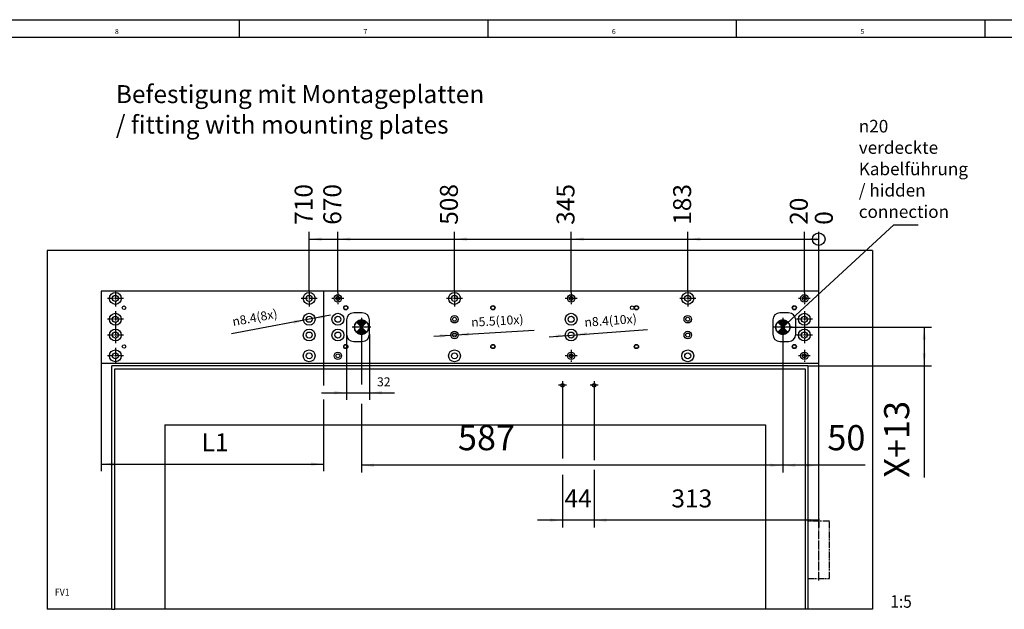
# Model space of a CAD drawing. Units: inches. Extents: x -341 to 491, y -278 to 306.
# Drawn here: x -56 to 219, y 141 to 306 of the extents above; entities that cross this region are included whole.
import ezdxf

# ---------------------------------------------------------------- set-up
doc = ezdxf.new("R2010")
doc.units = ezdxf.units.IN
doc.linetypes.add('CENTER_DASH_DASH', pattern=[14, 9, -1, 1, -1, 1, -1])
doc.linetypes.add('DOT_CENTER', pattern=[14, 12, -1, 0, -1])
doc.layers.add('1', color=7, linetype='Continuous')
doc.styles.add('CONVERTER_11', font='txt.shx', dxfattribs={"width": 0.9})
doc.styles.add('CONVERTER_12', font='txt.shx', dxfattribs={"width": 0.99})
doc.dimstyles.new('ME10_DIM_53', dxfattribs={"dimtxt": 25, "dimasz": 17.5, "dimexe": 10, "dimexo": 0, "dimgap": 10, "dimtad": 1, "dimdec": 0, "dimdsep": 46, "dimtxsty": 'CONVERTER_11', "dimsah": 1, "dimcen": 0.09, "dimclrd": 3, "dimclre": 3, "dimclrt": 4, "dimadec": 0, "dimazin": 0, "dimtfac": 1, "dimtdec": 4, "dimtix": 1, "dimtmove": 0, "dimatfit": 3, "dimfxl": 1, "dimtolj": 1, "dimtzin": 0, "dimarcsym": 0})
doc.dimstyles.new('ME10_DIM_54', dxfattribs={"dimtxt": 25, "dimasz": 17.5, "dimexe": 10, "dimexo": 0, "dimgap": 10, "dimtad": 1, "dimdsep": 46, "dimtxsty": 'CONVERTER_11', "dimsah": 1, "dimcen": 0.09, "dimclrd": 3, "dimclre": 3, "dimclrt": 4, "dimadec": 0, "dimazin": 0, "dimtfac": 1, "dimtdec": 4, "dimtix": 1, "dimtmove": 0, "dimatfit": 3, "dimfxl": 1, "dimtolj": 1, "dimtzin": 0, "dimarcsym": 0})
doc.dimstyles.new('ME10_DIM_55', dxfattribs={"dimtxt": 25, "dimasz": 17.5, "dimexe": 10, "dimexo": 0, "dimgap": 10, "dimtad": 1, "dimdsep": 46, "dimtxsty": 'CONVERTER_11', "dimsah": 1, "dimcen": 0.09, "dimclrd": 3, "dimclre": 3, "dimclrt": 4, "dimadec": 0, "dimazin": 0, "dimtfac": 1, "dimtdec": 4, "dimtix": 1, "dimtmove": 0, "dimatfit": 3, "dimfxl": 1, "dimtolj": 1, "dimtzin": 0, "dimarcsym": 0})
doc.dimstyles.new('ME10_DIM_56', dxfattribs={"dimtxt": 35, "dimasz": 17.5, "dimexe": 10, "dimexo": 0, "dimgap": 10, "dimtad": 1, "dimdsep": 46, "dimtxsty": 'CONVERTER_11', "dimsah": 1, "dimcen": 0.09, "dimclrd": 3, "dimclre": 3, "dimclrt": 4, "dimadec": 0, "dimazin": 0, "dimtfac": 1, "dimtdec": 4, "dimtix": 1, "dimtmove": 0, "dimatfit": 3, "dimfxl": 1, "dimtolj": 1, "dimtzin": 0, "dimarcsym": 0})
doc.dimstyles.new('ME10_DIM_57', dxfattribs={"dimtxt": 35, "dimasz": 17.5, "dimexe": 10, "dimexo": 0, "dimgap": 10, "dimtad": 1, "dimdsep": 46, "dimtxsty": 'CONVERTER_11', "dimsah": 1, "dimcen": 0.09, "dimclrd": 3, "dimclre": 3, "dimclrt": 4, "dimadec": 0, "dimazin": 0, "dimtfac": 1, "dimtdec": 4, "dimtix": 1, "dimtmove": 0, "dimatfit": 3, "dimfxl": 1, "dimtolj": 1, "dimtzin": 0, "dimarcsym": 0})
doc.dimstyles.new('ME10_DIM_58', dxfattribs={"dimtxt": 12.5, "dimasz": 17.5, "dimexe": 10, "dimexo": 0, "dimgap": 5, "dimtad": 1, "dimdsep": 46, "dimtxsty": 'CONVERTER_11', "dimsah": 1, "dimcen": 0.09, "dimclrd": 3, "dimclre": 3, "dimclrt": 4, "dimadec": 0, "dimazin": 0, "dimtfac": 1, "dimtdec": 4, "dimtix": 1, "dimtmove": 0, "dimatfit": 3, "dimfxl": 1, "dimtolj": 1, "dimtzin": 0, "dimarcsym": 0})
doc.dimstyles.new('ME10_DIM_59', dxfattribs={"dimtxt": 35, "dimasz": 17.5, "dimexe": 10, "dimexo": 0, "dimgap": 10, "dimtad": 1, "dimdsep": 46, "dimtxsty": 'CONVERTER_11', "dimsah": 1, "dimcen": 0.09, "dimclrd": 3, "dimclre": 3, "dimclrt": 4, "dimadec": 0, "dimazin": 0, "dimtfac": 1, "dimtdec": 4, "dimtix": 1, "dimtmove": 0, "dimatfit": 3, "dimfxl": 1, "dimtolj": 1, "dimtzin": 0, "dimarcsym": 0})
doc.dimstyles.new('ME10_DIM_60', dxfattribs={"dimtxt": 25, "dimasz": 17.5, "dimexe": 10, "dimexo": 0, "dimgap": 10, "dimtad": 1, "dimdsep": 46, "dimtxsty": 'CONVERTER_11', "dimblk2": 'ORIGIN', "dimsah": 1, "dimcen": 0.09, "dimclrd": 3, "dimclre": 3, "dimclrt": 4, "dimadec": 0, "dimazin": 0, "dimtfac": 1, "dimtdec": 4, "dimtix": 1, "dimtmove": 0, "dimatfit": 3, "dimfxl": 1, "dimtolj": 1, "dimtzin": 0, "dimarcsym": 0})
doc.dimstyles.new('ME10_DIM_61', dxfattribs={"dimtxt": 25, "dimasz": 17.5, "dimexe": 10, "dimexo": 0, "dimgap": 10, "dimtad": 1, "dimdsep": 46, "dimtxsty": 'CONVERTER_11', "dimblk2": 'ORIGIN', "dimsah": 1, "dimcen": 0.09, "dimclrd": 3, "dimclre": 3, "dimclrt": 4, "dimadec": 0, "dimazin": 0, "dimtfac": 1, "dimtdec": 4, "dimtix": 1, "dimtmove": 0, "dimatfit": 3, "dimfxl": 1, "dimtolj": 1, "dimtzin": 0, "dimarcsym": 0})
doc.dimstyles.new('ME10_DIM_62', dxfattribs={"dimtxt": 25, "dimasz": 17.5, "dimexe": 10, "dimexo": 0, "dimgap": 10, "dimtad": 1, "dimdsep": 46, "dimtxsty": 'CONVERTER_11', "dimblk2": 'ORIGIN', "dimsah": 1, "dimcen": 0.09, "dimclrd": 3, "dimclre": 3, "dimclrt": 4, "dimadec": 0, "dimazin": 0, "dimtfac": 1, "dimtdec": 4, "dimtix": 1, "dimtmove": 0, "dimatfit": 3, "dimfxl": 1, "dimtolj": 1, "dimtzin": 0, "dimarcsym": 0})
doc.dimstyles.new('ME10_DIM_63', dxfattribs={"dimtxt": 25, "dimasz": 17.5, "dimexe": 10, "dimexo": 0, "dimgap": 10, "dimtad": 1, "dimdec": 0, "dimdsep": 46, "dimtxsty": 'CONVERTER_11', "dimblk2": 'ORIGIN', "dimsah": 1, "dimcen": 0.09, "dimclrd": 3, "dimclre": 3, "dimclrt": 4, "dimadec": 0, "dimazin": 0, "dimtfac": 1, "dimtdec": 4, "dimtix": 1, "dimtmove": 0, "dimatfit": 3, "dimfxl": 1, "dimtolj": 1, "dimtzin": 0, "dimarcsym": 0})
doc.dimstyles.new('ME10_DIM_64', dxfattribs={"dimtxt": 25, "dimasz": 17.5, "dimexe": 10, "dimexo": 0, "dimgap": 10, "dimtad": 1, "dimdsep": 46, "dimtxsty": 'CONVERTER_11', "dimblk2": 'ORIGIN', "dimsah": 1, "dimcen": 0.09, "dimclrd": 3, "dimclre": 3, "dimclrt": 4, "dimadec": 0, "dimazin": 0, "dimtfac": 1, "dimtdec": 4, "dimtix": 1, "dimtmove": 0, "dimatfit": 3, "dimfxl": 1, "dimtolj": 1, "dimtzin": 0, "dimarcsym": 0})
doc.dimstyles.new('ME10_DIM_65', dxfattribs={"dimtxt": 25, "dimasz": 17.5, "dimexe": 10, "dimexo": 0, "dimgap": 10, "dimtad": 1, "dimdec": 0, "dimdsep": 46, "dimtxsty": 'CONVERTER_11', "dimblk2": 'ORIGIN', "dimsah": 1, "dimcen": 0.09, "dimclrd": 3, "dimclre": 3, "dimclrt": 4, "dimadec": 0, "dimazin": 0, "dimtfac": 1, "dimtdec": 4, "dimtix": 1, "dimtmove": 0, "dimatfit": 3, "dimfxl": 1, "dimtolj": 1, "dimtzin": 0, "dimarcsym": 0})
doc.dimstyles.new('ME10_DIM_66', dxfattribs={"dimtxt": 25, "dimasz": 17.5, "dimexe": 10, "dimexo": 0, "dimgap": 10, "dimtad": 1, "dimdsep": 46, "dimtxsty": 'CONVERTER_11', "dimblk2": 'ORIGIN', "dimsah": 1, "dimcen": 0.09, "dimclrd": 3, "dimclre": 3, "dimclrt": 4, "dimadec": 0, "dimazin": 0, "dimtfac": 1, "dimtdec": 4, "dimtix": 1, "dimtmove": 0, "dimatfit": 3, "dimfxl": 1, "dimtolj": 1, "dimtzin": 0, "dimarcsym": 0})
doc.dimstyles.get("Standard").update_dxf_attribs({"dimtxt": 0.18, "dimasz": 0.18, "dimexe": 0.18, "dimexo": 0.0625, "dimgap": 0.09, "dimtad": 0, "dimtih": 1, "dimtoh": 1, "dimdec": 4, "dimzin": 0, "dimdsep": 46, "dimtxsty": 'Standard', "dimcen": 0.09, "dimadec": 0, "dimazin": 0, "dimtfac": 1, "dimtdec": 4, "dimtofl": 0, "dimtmove": 0, "dimatfit": 3, "dimfxl": 1, "dimtolj": 1, "dimtzin": 0, "dimarcsym": 0})
pattern_1 = [(45, (0, 0), (-0.035355339, 0.035355339), [])]

# ---------------------------------------------------------------- blocks, each defined once
blk = doc.blocks.new('Fertigung-Text__320', base_point=(39.6, 219.93))
at = {"layer": '1', "linetype": 'Continuous'}
h = blk.add_hatch(dxfattribs=at)
h.set_pattern_fill('_USER', color=3, scale=0.05, angle=45, pattern_type=0)
h.set_pattern_definition(pattern_1)
edge = h.paths.add_edge_path()
edge.add_line((38.19, 221.35), (39.6, 219.93))
edge.add_line((39.6, 219.93), (41.01, 221.35))
edge.add_arc((39.6, 219.93), 2, 45, 135)
h = blk.add_hatch(dxfattribs=at)
h.set_pattern_fill('_USER', color=3, scale=0.05, angle=45, pattern_type=0)
h.set_pattern_definition(pattern_1)
edge = h.paths.add_edge_path()
edge.add_line((39.6, 219.93), (41.01, 218.52))
edge.add_arc((39.6, 219.93), 2, 225, 315, ccw=False)
edge.add_line((38.19, 218.52), (39.6, 219.93))
at = {"layer": '1', "color": 7, "linetype": 'Continuous'}
for p, q in [((38.19, 221.35), (39.6, 219.93)), ((39.6, 219.93), (38.19, 218.52)), ((39.6, 219.93), (41.01, 221.35)), ((39.6, 219.93), (41.01, 218.52))]:
    blk.add_line(p, q, dxfattribs=at)
for start, end in [(135, 225), (45, 135), (315, 45), (225, 315)]:
    blk.add_arc((39.6, 219.93), 2, start, end, dxfattribs=at)
blk = doc.blocks.new('Fertigung-Text__321', base_point=(157, 219.93))
at = {"layer": '1', "linetype": 'Continuous'}
h = blk.add_hatch(dxfattribs=at)
h.set_pattern_fill('_USER', color=3, scale=0.05, angle=45, pattern_type=0)
h.set_pattern_definition(pattern_1)
edge = h.paths.add_edge_path()
edge.add_line((155.59, 221.35), (157, 219.93))
edge.add_line((157, 219.93), (158.41, 221.35))
edge.add_arc((157, 219.93), 2, 45, 135)
h = blk.add_hatch(dxfattribs=at)
h.set_pattern_fill('_USER', color=3, scale=0.05, angle=45, pattern_type=0)
h.set_pattern_definition(pattern_1)
edge = h.paths.add_edge_path()
edge.add_line((157, 219.93), (158.41, 218.52))
edge.add_arc((157, 219.93), 2, 225, 315, ccw=False)
edge.add_line((155.59, 218.52), (157, 219.93))
at = {"layer": '1', "color": 7, "linetype": 'Continuous'}
for p, q in [((155.59, 221.35), (157, 219.93)), ((157, 219.93), (155.59, 218.52)), ((157, 219.93), (158.41, 221.35)), ((157, 219.93), (158.41, 218.52))]:
    blk.add_line(p, q, dxfattribs=at)
for start, end in [(135, 225), (45, 135), (315, 45), (225, 315)]:
    blk.add_arc((157, 219.93), 2, start, end, dxfattribs=at)
blk = doc.blocks.new('70423-2-0348_1__322', base_point=(145, 1049.7))
at = {"color": 1, "linetype": 'Continuous'}
for p, q in [((145, 1149.7), (145, 1049.7)), ((835, 1149.7), (145, 1149.7)), ((835, 1049.7), (835, 1149.7)), ((199, 1119.7), (187, 1119.7)), ((793, 1119.7), (781, 1119.7)), ((177, 1109.7), (177, 1089.7)), ((209, 1089.7), (209, 1109.7)), ((771, 1109.7), (771, 1089.7)), ((803, 1089.7), (803, 1109.7)), ((187, 1079.7), (199, 1079.7)), ((781, 1079.7), (793, 1079.7)), ((145, 1049.7), (835, 1049.7))]:
    blk.add_line(p, q, dxfattribs=at)
for centre, radius in [((165, 1139.7), 5.2), ((165, 1139.7), 2.75), ((327.5, 1139.7), 8.25), ((327.5, 1139.7), 4.2), ((490, 1139.7), 5.2), ((490, 1139.7), 2.75), ((652.5, 1139.7), 8.25), ((652.5, 1139.7), 4.2), ((815, 1139.7), 5.2), ((815, 1139.7), 2.75), ((176, 1126.7), 2.93), ((176, 1126.7), 2.5), ((381, 1126.7), 2.93), ((381, 1126.7), 2.5), ((575, 1126.7), 2.5), ((581, 1126.7), 2.93), ((581, 1126.7), 2.5), ((801, 1126.7), 2.93), ((801, 1126.7), 2.5), ((165, 1110.7), 8.25), ((165, 1110.7), 4.2), ((327.5, 1110.7), 5.2), ((327.5, 1110.7), 2.75), ((490, 1110.7), 8.25), ((490, 1110.7), 4.2), ((652.5, 1110.7), 5.2), ((652.5, 1110.7), 2.75), ((815, 1110.7), 8.25), ((815, 1110.7), 4.2), ((165, 1088.7), 8.25), ((165, 1088.7), 4.2), ((327.5, 1088.7), 5.2), ((327.5, 1088.7), 2.75), ((490, 1088.7), 8.25), ((490, 1088.7), 4.2), ((652.5, 1088.7), 5.2), ((652.5, 1088.7), 2.75), ((815, 1088.7), 8.25), ((815, 1088.7), 4.2), ((176, 1072.7), 2.93), ((176, 1072.7), 2.5), ((381, 1072.7), 2.93), ((381, 1072.7), 2.5), ((581, 1072.7), 2.93), ((581, 1072.7), 2.5), ((801, 1072.7), 2.93), ((801, 1072.7), 2.5), ((165, 1059.7), 5.2), ((165, 1059.7), 2.75), ((327.5, 1059.7), 8.25), ((327.5, 1059.7), 4.2), ((490, 1059.7), 5.2), ((490, 1059.7), 2.75), ((652.5, 1059.7), 8.25), ((652.5, 1059.7), 4.2), ((815, 1059.7), 5.2), ((815, 1059.7), 2.75)]:
    blk.add_circle(centre, radius, dxfattribs=at)
for centre, start, end in [((187, 1109.7), 90, 180), ((199, 1109.7), 0, 90), ((781, 1109.7), 90, 180), ((793, 1109.7), 0, 90), ((187, 1089.7), 180, 270), ((199, 1089.7), 270, 0), ((781, 1089.7), 180, 270), ((793, 1089.7), 270, 0)]:
    blk.add_arc(centre, 10, start, end, dxfattribs=at)
at = {"layer": '1', "color": 3, "linetype": 'DOT_CENTER'}
for p, q in [((173.2, 1139.7), (156.8, 1139.7)), ((165, 1147.9), (165, 1131.5)), ((338.8, 1139.7), (316.3, 1139.7)), ((327.5, 1150.9), (327.5, 1128.4)), ((498.2, 1139.7), (481.8, 1139.7)), ((490, 1147.9), (490, 1131.5)), ((663.8, 1139.7), (641.3, 1139.7)), ((652.5, 1150.9), (652.5, 1128.4)), ((823.2, 1139.7), (806.8, 1139.7)), ((815, 1147.9), (815, 1131.5)), ((815, 1121.9), (815, 1099.4)), ((826.3, 1110.7), (803.8, 1110.7)), ((815, 1099.9), (815, 1077.4)), ((826.3, 1088.7), (803.8, 1088.7)), ((498.2, 1059.7), (481.8, 1059.7)), ((490, 1067.9), (490, 1051.5)), ((823.2, 1059.7), (806.8, 1059.7)), ((815, 1067.9), (815, 1051.5))]:
    blk.add_line(p, q, dxfattribs=at)
blk = doc.blocks.new('70423-ep01-60-10__323', base_point=(145, 1049.7))
blk.add_blockref('70423-2-0348_1__322', (145, 1049.7))
blk = doc.blocks.new('70437-2-0628-EZ310__324', base_point=(-165, 1049.7))
at = {"color": 1, "linetype": 'Continuous'}
for p, q in [((-165, 1149.7), (-165, 1049.7)), ((145, 1149.7), (-165, 1149.7)), ((145, 1149.7), (145, 1049.7)), ((-165, 1049.7), (145, 1049.7))]:
    blk.add_line(p, q, dxfattribs=at)
for centre, radius in [((-145, 1139.7), 8.25), ((-145, 1139.7), 4.2), ((125, 1139.7), 8.25), ((125, 1139.7), 4.2), ((-133, 1126.7), 2.5), ((-145, 1110.7), 8.25), ((-145, 1110.7), 4.2), ((125, 1110.7), 8.25), ((125, 1110.7), 4.2), ((-145, 1088.7), 8.25), ((-145, 1088.7), 4.2), ((125, 1088.7), 8.25), ((125, 1088.7), 4.2), ((-133, 1072.7), 2.5), ((-145, 1059.7), 8.25), ((-145, 1059.7), 4.2), ((125, 1059.7), 8.25), ((125, 1059.7), 4.2)]:
    blk.add_circle(centre, radius, dxfattribs=at)
at = {"layer": '1', "color": 3, "linetype": 'DOT_CENTER'}
for p, q in [((-133.7, 1139.7), (-156.2, 1139.7)), ((-145, 1150.9), (-145, 1128.4)), ((136.3, 1139.7), (113.8, 1139.7)), ((125, 1150.9), (125, 1128.4)), ((-145, 1121.9), (-145, 1099.4)), ((-133.7, 1110.7), (-156.2, 1110.7)), ((-145, 1099.9), (-145, 1077.4)), ((-133.7, 1088.7), (-156.2, 1088.7)), ((-145, 1070.9), (-145, 1048.4)), ((-133.7, 1059.7), (-156.2, 1059.7))]:
    blk.add_line(p, q, dxfattribs=at)
blk = doc.blocks.new('70423-ep01-60-20__325', base_point=(-165, 1049.7))
blk.add_blockref('70437-2-0628-EZ310__324', (-165, 1049.7))
blk = doc.blocks.new('70423-ep01-60__326', base_point=(-165, 1049.7))
for name, p in [('70423-ep01-60-20__325', (-165, 1049.7)), ('70423-ep01-60-10__323', (145, 1049.7))]:
    blk.add_blockref(name, p)
blk = doc.blocks.new('70710-ep01-d20-lang_1__327', base_point=(188, 1089.7))
at = {"color": 1, "linetype": 'Continuous'}
for radius in [10, 9.9]:
    blk.add_circle((198, 1099.7), radius, dxfattribs=at)
at = {"layer": '1', "color": 3, "linetype": 'DOT_CENTER'}
for p, q in [((198, 1112.7), (198, 1086.7)), ((211, 1099.7), (185, 1099.7))]:
    blk.add_line(p, q, dxfattribs=at)
blk = doc.blocks.new('70710-ep01-d20-lang__328', base_point=(775, 1089.7))
at = {"color": 1, "linetype": 'Continuous'}
for radius in [10, 9.9]:
    blk.add_circle((785, 1099.7), radius, dxfattribs=at)
at = {"layer": '1', "color": 3, "linetype": 'DOT_CENTER'}
for p, q in [((785, 1112.6), (785, 1086.8)), ((797.9, 1099.7), (772.1, 1099.7))]:
    blk.add_line(p, q, dxfattribs=at)
blk = doc.blocks.new('70710-ep01-d5_1__329', base_point=(475.5, 1016.2))
at = {"color": 1, "linetype": 'Continuous'}
for radius in [2.5, 2.4]:
    blk.add_circle((478, 1018.7), radius, dxfattribs=at)
at = {"layer": '1', "color": 3, "linetype": 'DOT_CENTER'}
for p, q in [((483.5, 1018.7), (472.5, 1018.7)), ((478, 1024.2), (478, 1013.2))]:
    blk.add_line(p, q, dxfattribs=at)
blk = doc.blocks.new('70710-ep01-d5_1_1__330', base_point=(519.5, 1016.2))
at = {"color": 1, "linetype": 'Continuous'}
for radius in [2.5, 2.4]:
    blk.add_circle((522, 1018.7), radius, dxfattribs=at)
at = {"layer": '1', "color": 3, "linetype": 'DOT_CENTER'}
for p, q in [((527.5, 1018.7), (516.5, 1018.7)), ((522, 1024.2), (522, 1013.2))]:
    blk.add_line(p, q, dxfattribs=at)
blk = doc.blocks.new('0001-Tuer-TSA-EP01-BH__331', base_point=(188, 1016.2))
for name, p in [('70710-ep01-d20-lang_1__327', (188, 1089.7)), ('70710-ep01-d20-lang__328', (775, 1089.7)), ('70710-ep01-d5_1__329', (475.5, 1016.2)), ('70710-ep01-d5_1_1__330', (519.5, 1016.2))]:
    blk.add_blockref(name, p)
blk = doc.blocks.new('0001-Tuer-TSA-EP01-20__332', base_point=(-240, 706.5))
at = {"color": 1, "linetype": 'Continuous'}
for p, q in [((910, 1206.5), (-240, 1206.5)), ((-240, 1206.5), (-240, 706.5)), ((910, 1206.5), (910, 706.5)), ((820, 1045.7), (-150, 1045.7)), ((-150, 706.5), (-150, 1045.7)), ((820, 1045.7), (820, 706.5)), ((-150, 706.5), (-240, 706.5)), ((910, 706.5), (820, 706.5))]:
    blk.add_line(p, q, dxfattribs=at)
blk = doc.blocks.new('0001-Tuer-TSA-EP01-11__333', base_point=(-150, 706.5))
at = {"color": 1, "linetype": 'Continuous'}
for p, q in [((-146, 1041.7), (816, 1041.7)), ((-146, 706.5), (-146, 1041.7)), ((816, 1041.7), (816, 706.5)), ((-76, 963.7), (761, 963.7)), ((-76, 963.7), (-76, 706.5)), ((761, 963.7), (761, 706.5)), ((-150, 706.5), (-146, 706.5)), ((-76, 706.5), (-146, 706.5)), ((816, 706.5), (761, 706.5)), ((820, 706.5), (816, 706.5))]:
    blk.add_line(p, q, dxfattribs=at)
blk = doc.blocks.new('0001-Tuer-TSA-EP01-12__334', base_point=(-76, 706.5))
at = {"color": 1, "linetype": 'Continuous'}
blk.add_line((761, 706.5), (-76, 706.5), dxfattribs=at)
blk = doc.blocks.new('0001-Tuer-TSA-EP01-10__335', base_point=(-150, 706.5))
for name, p in [('0001-Tuer-TSA-EP01-11__333', (-150, 706.5)), ('0001-Tuer-TSA-EP01-12__334', (-76, 706.5))]:
    blk.add_blockref(name, p)
blk = doc.blocks.new('0001-Tuer-TSA-EP01__336', base_point=(-240, 706.5))
for name, p in [('0001-Tuer-TSA-EP01-20__332', (-240, 706.5)), ('0001-Tuer-TSA-EP01-BH__331', (188, 1016.2)), ('0001-Tuer-TSA-EP01-10__335', (-150, 706.5))]:
    blk.add_blockref(name, p)
blk = doc.blocks.new('70423-ep01-90__337', base_point=(-240, 706.5))
blk.add_blockref('0001-Tuer-TSA-EP01__336', (-240, 706.5))
blk = doc.blocks.new('70423-ep01__338', base_point=(-240, 706.5))
for name, p in [('70423-ep01-90__337', (-240, 706.5)), ('70423-ep01-60__326', (-165, 1049.7))]:
    blk.add_blockref(name, p)
blk = doc.blocks.new('*D609')
at = {"layer": '1', "color": 3, "linetype": 'Continuous'}
for p, q in [((-165, 1049.7), (-165, 898.8)), ((145, 1049.7), (145, 1018.5)), ((145, 998.8), (145, 898.8)), ((-165, 908.8), (145, 908.8))]:
    blk.add_line(p, q, dxfattribs=at)
at = {"layer": '1', "color": 3}
for points in [[(-147.5, 911.1), (-147.5, 906.5), (-165, 908.8)], [(127.5, 906.5), (127.5, 911.1), (145, 908.8)]]:
    blk.add_solid(points, dxfattribs=at)
at = {"layer": '1', "color": 4, "insert": (-24.9, 918.8), "char_height": 25, "attachment_point": 7, "rotation": 0.0001, "line_spacing_factor": 0.60024, "style": 'CONVERTER_11'}
blk.add_mtext('L1', dxfattribs=at)
blk = doc.blocks.new('*D610')
at = {"layer": '1', "color": 3, "linetype": 'Continuous'}
for p, q in [((522, 1013.2), (522, 917.5)), ((522, 893.9), (522, 820.7)), ((835, 830.7), (522, 830.7)), ((835, 832.5), (835, 820.7))]:
    blk.add_line(p, q, dxfattribs=at)
at = {"layer": '1', "color": 3}
for points in [[(539.5, 833), (539.5, 828.4), (522, 830.7)], [(817.5, 828.4), (817.5, 833), (835, 830.7)]]:
    blk.add_solid(points, dxfattribs=at)
at = {"layer": '1', "color": 4, "insert": (629.7, 840.7), "char_height": 25, "attachment_point": 7, "rotation": 0.0001, "line_spacing_factor": 0.60024, "style": 'CONVERTER_11'}
blk.add_mtext('313', dxfattribs=at)
blk = doc.blocks.new('*D611')
at = {"layer": '1', "color": 3, "linetype": 'Continuous'}
for p, q in [((478, 1013.2), (478, 916.8)), ((522, 1013.2), (522, 914.5)), ((478, 893.9), (478, 820.7)), ((522, 900.9), (522, 820.7)), ((478, 830.7), (443, 830.7)), ((522, 830.7), (478, 830.7)), ((557, 830.7), (522, 830.7))]:
    blk.add_line(p, q, dxfattribs=at)
at = {"layer": '1', "color": 3}
for points in [[(460.5, 828.4), (460.5, 833), (478, 830.7)], [(539.5, 833), (539.5, 828.4), (522, 830.7)]]:
    blk.add_solid(points, dxfattribs=at)
at = {"layer": '1', "color": 4, "insert": (480.7, 840.7), "char_height": 25, "attachment_point": 7, "rotation": 0.0001, "line_spacing_factor": 0.60024, "style": 'CONVERTER_11'}
blk.add_mtext('44', dxfattribs=at)
blk = doc.blocks.new('*D612')
at = {"layer": '1', "color": 3, "linetype": 'Continuous'}
for p, q in [((785, 1086.8), (785, 897.2)), ((835, 907.2), (785, 907.2)), ((835, 832.5), (835, 917.2)), ((899.5, 907.2), (835, 907.2))]:
    blk.add_line(p, q, dxfattribs=at)
at = {"layer": '1', "color": 3}
for points in [[(802.5, 909.5), (802.5, 904.9), (785, 907.2)], [(817.5, 904.9), (817.5, 909.5), (835, 907.2)]]:
    blk.add_solid(points, dxfattribs=at)
at = {"layer": '1', "color": 4, "insert": (847, 917.2), "char_height": 35, "attachment_point": 7, "rotation": 0.0001, "line_spacing_factor": 0.60024, "style": 'CONVERTER_11'}
blk.add_mtext('50', dxfattribs=at)
blk = doc.blocks.new('*D613')
at = {"layer": '1', "color": 3, "linetype": 'Continuous'}
for p, q in [((198, 1086.7), (198, 1019.7)), ((785, 1086.8), (785, 897.2)), ((198, 992.9), (198, 897.2)), ((785, 907.2), (198, 907.2))]:
    blk.add_line(p, q, dxfattribs=at)
at = {"layer": '1', "color": 3}
for points in [[(215.5, 909.5), (215.5, 904.9), (198, 907.2)], [(767.5, 904.9), (767.5, 909.5), (785, 907.2)]]:
    blk.add_solid(points, dxfattribs=at)
at = {"layer": '1', "color": 4, "insert": (332.3, 917.2), "char_height": 35, "attachment_point": 7, "rotation": 0.0001, "line_spacing_factor": 0.60024, "style": 'CONVERTER_11'}
blk.add_mtext('587', dxfattribs=at)
blk = doc.blocks.new('*D614')
at = {"layer": '1', "color": 3, "linetype": 'Continuous'}
for p, q in [((177, 1089.7), (177, 998.3)), ((209, 1089.7), (209, 998.3)), ((142, 1008.3), (177, 1008.3)), ((177, 1008.3), (209, 1008.3)), ((209, 1008.3), (244, 1008.3))]:
    blk.add_line(p, q, dxfattribs=at)
at = {"layer": '1', "color": 3}
for points in [[(159.5, 1006), (159.5, 1010.6), (177, 1008.3)], [(226.5, 1010.6), (226.5, 1006), (209, 1008.3)]]:
    blk.add_solid(points, dxfattribs=at)
at = {"layer": '1', "color": 4, "insert": (219.5, 1013.3), "char_height": 12.5, "attachment_point": 7, "rotation": 0.0001, "line_spacing_factor": 0.60024, "style": 'CONVERTER_11'}
blk.add_mtext('32', dxfattribs=at)
blk = doc.blocks.new('*D615')
at = {"layer": '1', "color": 3, "linetype": 'Continuous'}
for p, q in [((795, 1099.7), (992, 1099.7)), ((982, 1099.7), (982, 1045.7)), ((820, 1045.7), (992, 1045.7)), ((982, 1045.7), (982, 890))]:
    blk.add_line(p, q, dxfattribs=at)
at = {"layer": '1', "color": 3}
for points in [[(984.3, 1082.2), (979.7, 1082.2), (982, 1099.7)], [(979.7, 1063.2), (984.3, 1063.2), (982, 1045.7)]]:
    blk.add_solid(points, dxfattribs=at)
at = {"layer": '1', "color": 4, "insert": (972, 890), "char_height": 35, "attachment_point": 7, "rotation": 90, "line_spacing_factor": 0.60024, "style": 'CONVERTER_11'}
blk.add_mtext('X+13', dxfattribs=at)
blk = doc.blocks.new('*D616')
at = {"layer": '1', "color": 3, "linetype": 'Continuous'}
blk.add_line((459.6, 1086.4), (596.5, 1096.5), dxfattribs=at)
at = {"layer": '1', "color": 3}
for points in [[(468.5, 1084.8), (468.2, 1089.4), (485.8, 1088.4)], [(511.5, 1092.6), (511.8, 1088), (494.2, 1089)]]:
    blk.add_solid(points, dxfattribs=at)
at = {"layer": '1', "color": 4, "insert": (509, 1100.1), "char_height": 12.5, "attachment_point": 7, "rotation": 4.189, "line_spacing_factor": 0.60024, "style": 'CONVERTER_11'}
blk.add_mtext('\\C4; {\\Fgdt;n}\\C4;8.4\\C4;(10x)', dxfattribs=at)
blk = doc.blocks.new('*D617')
at = {"layer": '1', "color": 3, "linetype": 'Continuous'}
blk.add_line((298.6, 1086.9), (438.6, 1095.4), dxfattribs=at)
at = {"layer": '1', "color": 3}
for points in [[(307.4, 1085.1), (307.1, 1089.7), (324.8, 1088.5)], [(347.6, 1092.2), (347.9, 1087.6), (330.2, 1088.8)]]:
    blk.add_solid(points, dxfattribs=at)
at = {"layer": '1', "color": 4, "insert": (351.1, 1100.1), "char_height": 12.5, "attachment_point": 7, "rotation": 3.4705, "line_spacing_factor": 0.60024, "style": 'CONVERTER_11'}
blk.add_mtext('\\C4; {\\Fgdt;n}\\C4;5.5\\C4;(10x)', dxfattribs=at)
blk = doc.blocks.new('*D618')
at = {"layer": '1', "color": 3, "linetype": 'Continuous'}
blk.add_line((154.9, 1116.3), (16.6, 1090.3), dxfattribs=at)
at = {"layer": '1', "color": 3}
for points in [[(145.9, 1116.9), (146.8, 1112.4), (129.1, 1111.5)], [(104.1, 1104.4), (103.2, 1108.9), (120.9, 1109.9)]]:
    blk.add_solid(points, dxfattribs=at)
at = {"layer": '1', "color": 4, "insert": (19.2, 1101), "char_height": 12.5, "attachment_point": 7, "rotation": 10.6525, "line_spacing_factor": 0.60024, "style": 'CONVERTER_11'}
blk.add_mtext('\\C4; {\\Fgdt;n}\\C4;8.4\\C4;(8x)', dxfattribs=at)
blk = doc.blocks.new('*D619')
at = {"layer": '1', "color": 3, "linetype": 'Continuous'}
blk.add_line((815, 1147.9), (815, 1232.3), dxfattribs=at)
at = {"layer": '1', "color": 3}
blk.add_solid([(832.5, 1224.6), (832.5, 1220), (815, 1222.3)], dxfattribs=at)
at = {"layer": '1', "color": 4, "insert": (827.5, 1242.3), "char_height": 25, "attachment_point": 7, "rotation": 90, "line_spacing_factor": 0.60024, "style": 'CONVERTER_11'}
blk.add_mtext('20', dxfattribs=at)
blk = doc.blocks.new('_ORIGIN')
at = {"color": 0, "linetype": 'ByBlock', "lineweight": -2}
blk.add_line((0, 0), (-1, 0), dxfattribs=at)
blk.add_circle((0, 0), 0.5, dxfattribs=at)
blk = doc.blocks.new('*D620')
at = {"layer": '1', "color": 3, "linetype": 'Continuous'}
for p, q in [((125, 1150.9), (125, 1232.3)), ((125, 1222.3), (835, 1222.3))]:
    blk.add_line(p, q, dxfattribs=at)
at = {"layer": '1', "color": 3}
blk.add_circle((835, 1222.3), 8.75, dxfattribs=at)
blk.add_solid([(142.5, 1224.6), (142.5, 1220), (125, 1222.3)], dxfattribs=at)
at = {"layer": '1', "color": 4, "insert": (137.5, 1242.3), "char_height": 25, "attachment_point": 7, "rotation": 90, "line_spacing_factor": 0.60024, "style": 'CONVERTER_11'}
blk.add_mtext('710', dxfattribs=at)
blk = doc.blocks.new('*D621')
at = {"layer": '1', "color": 3, "linetype": 'Continuous'}
blk.add_line((165, 1147.9), (165, 1232.3), dxfattribs=at)
at = {"layer": '1', "color": 3}
blk.add_solid([(182.5, 1224.6), (182.5, 1220), (165, 1222.3)], dxfattribs=at)
at = {"layer": '1', "color": 4, "insert": (177.5, 1242.3), "char_height": 25, "attachment_point": 7, "rotation": 90, "line_spacing_factor": 0.60024, "style": 'CONVERTER_11'}
blk.add_mtext('670', dxfattribs=at)
blk = doc.blocks.new('*D622')
at = {"layer": '1', "color": 3, "linetype": 'Continuous'}
blk.add_line((327.5, 1150.9), (327.5, 1232.3), dxfattribs=at)
at = {"layer": '1', "color": 3}
blk.add_solid([(345, 1224.6), (345, 1220), (327.5, 1222.3)], dxfattribs=at)
at = {"layer": '1', "color": 4, "insert": (340, 1242.3), "char_height": 25, "attachment_point": 7, "rotation": 90, "line_spacing_factor": 0.60024, "style": 'CONVERTER_11'}
blk.add_mtext('508', dxfattribs=at)
blk = doc.blocks.new('*D623')
at = {"layer": '1', "color": 3, "linetype": 'Continuous'}
blk.add_line((490, 1147.9), (490, 1232.3), dxfattribs=at)
at = {"layer": '1', "color": 3}
blk.add_solid([(507.5, 1224.6), (507.5, 1220), (490, 1222.3)], dxfattribs=at)
at = {"layer": '1', "color": 4, "insert": (502.5, 1242.3), "char_height": 25, "attachment_point": 7, "rotation": 90, "line_spacing_factor": 0.60024, "style": 'CONVERTER_11'}
blk.add_mtext('345', dxfattribs=at)
blk = doc.blocks.new('*D624')
at = {"layer": '1', "color": 3, "linetype": 'Continuous'}
blk.add_line((652.5, 1150.9), (652.5, 1232.3), dxfattribs=at)
at = {"layer": '1', "color": 3}
blk.add_solid([(670, 1224.6), (670, 1220), (652.5, 1222.3)], dxfattribs=at)
at = {"layer": '1', "color": 4, "insert": (665, 1242.3), "char_height": 25, "attachment_point": 7, "rotation": 90, "line_spacing_factor": 0.60024, "style": 'CONVERTER_11'}
blk.add_mtext('183', dxfattribs=at)
blk = doc.blocks.new('*D625')
at = {"layer": '1', "color": 3, "linetype": 'Continuous'}
blk.add_line((835, 832.5), (835, 1232.3), dxfattribs=at)
at = {"layer": '1', "color": 4, "insert": (862.4, 1242.3), "char_height": 25, "attachment_point": 7, "rotation": 90, "line_spacing_factor": 0.60024, "style": 'CONVERTER_11'}
blk.add_mtext('0', dxfattribs=at)
blk = doc.blocks.new('a1kl', base_point=(-340.74, -278.39))
at = {"color": 2, "linetype": 'Continuous'}
blk.add_line((-340.74, 305.61), (490.26, 305.61), dxfattribs=at)
at = {"color": 3, "linetype": 'Continuous'}
for p, q in [((5.51, 305.61), (5.51, 300.61)), ((74.76, 305.61), (74.76, 300.61)), ((144.01, 305.61), (144.01, 300.61)), ((213.26, 305.61), (213.26, 300.61)), ((485.26, 300.61), (-335.74, 300.61))]:
    blk.add_line(p, q, dxfattribs=at)
at = {"color": 3, "style": 'CONVERTER_12', "width": 0.99}
for s, p in [('8', (-29.12, 301.61)), ('7', (40.13, 301.61)), ('6', (109.38, 301.61)), ('5', (178.63, 301.61))]:
    blk.add_text(s, height=1.4, dxfattribs=at).set_placement(p)
blk = doc.blocks.new('Rahmen__375', base_point=(-340.74, -278.39))
at = {"layer": '1'}
blk.add_blockref('a1kl', (-340.74, -278.39), dxfattribs=at)
blk = doc.blocks.new('FrontA', base_point=(335, 955.474))
at = {"layer": '1'}
h = blk.add_hatch(color=3, dxfattribs=at)
edge = h.paths.add_edge_path()
edge.add_arc((785, 1099.674), 2.5, 0, 360)
at = {"layer": '1', "color": 1, "linetype": 'CENTER_DASH_DASH'}
for p, q in [((850, 829.474), (820, 829.474)), ((850, 749.474), (850, 829.474)), ((820, 749.474), (850, 749.474))]:
    blk.add_line(p, q, dxfattribs=at)
at = {"layer": '1', "color": 1, "linetype": 'Continuous'}
blk.add_line((820, 829.474), (820, 749.474), dxfattribs=at)
at = {"layer": '1', "color": 3, "linetype": 'DOT_CENTER'}
blk.add_line((835, 746.474), (835, 832.474), dxfattribs=at)
at = {"layer": '1', "color": 3}
blk.add_circle((785, 1099.674), 2.5, dxfattribs=at)
blk.add_blockref('70423-ep01__338', (-240, 706.474))
at = {"xscale": 5, "yscale": 5, "zscale": 5}
for name, p in [('Fertigung-Text__320', (198, 1099.674)), ('Fertigung-Text__321', (785, 1099.674))]:
    blk.add_blockref(name, p, dxfattribs=at)
at = {"layer": '1'}
for name in ['*D618', '*D617', '*D616']:
    blk.add_blockref(name, (0, 0), dxfattribs=at)
at = {"layer": '1', "color": 4, "style": 'CONVERTER_11', "width": 0.9}
for s, height, p in [('FV1', 10, (-229.364, 725.474)), ('1:5', 17.5, (934.826, 708.695))]:
    blk.add_text(s, height=height, dxfattribs=at).set_placement(p)
at = {"layer": '1', "color": 4, "attachment_point": 7, "line_spacing_factor": 1.020408, "style": 'CONVERTER_11'}
for s, insert, char_height in [('Befestigung mit Montageplatten\\P/ fitting with mounting plates', (-144.386, 1361.554), 25), ('{\\Fgdt;n}20 verdeckte \\PKabelführung\\P/ hidden \\Pconnection', (890.827, 1251.867), 17.5)]:
    blk.add_mtext(s, dxfattribs=dict(at, insert=insert, char_height=char_height))
at = {"layer": '1'}
for feature_location, offset, origin, dimstyle, picture, middle in [((125, 1150.924), (0, 81.35), (835, 832.474), 'ME10_DIM_61', '*D620', (125, 1268.524)), ((165, 1147.874), (0, 84.4), (835, 832.474), 'ME10_DIM_62', '*D621', (165, 1272.274)), ((327.500014954, 1150.923860592), (0, 81.349901505), (835.000014954, 832.473860592), 'ME10_DIM_63', '*D622', (327.500014954, 1272.273762097)), ((490, 1147.874), (0, 84.4), (835, 832.474), 'ME10_DIM_64', '*D623', (490, 1272.274)), ((652.500014954, 1150.923860592), (0, 81.349901505), (835.000014954, 832.473860592), 'ME10_DIM_65', '*D624', (652.500014954, 1268.523762097)), ((815, 1147.874), (0, 84.4), (835, 832.474), 'ME10_DIM_60', '*D619', (815, 1261.024)), ((835.000014954, 832.473860592), (0, 399.799901505), (835.000014954, 832.473860592), 'ME10_DIM_66', '*D625', (849.923626087, 1249.773762097))]:
    dim = blk.add_ordinate_dim(feature_location=feature_location, offset=offset, dtype=1, origin=origin, dimstyle=dimstyle, dxfattribs=at)
    dim.commit()
    dim.dimension.update_dxf_attribs({"geometry": picture, "text_midpoint": middle})
dim = blk.add_linear_dim(base=(982.005, 1099.674), p1=(820, 1045.674), p2=(795, 1099.674), angle=90, text='X+13', dimstyle='ME10_DIM_59', dxfattribs=at)
dim.commit()
dim.dimension.update_dxf_attribs({"geometry": '*D615', "text_midpoint": (954.505, 942.53), "text_rotation": 90})
dim = blk.add_aligned_dim(p1=(209, 1089.674), p2=(177, 1089.674), distance=81.39, dimstyle='ME10_DIM_58', dxfattribs=at)
dim.commit()
dim.dimension.update_dxf_attribs({"geometry": '*D614', "text_midpoint": (228.842, 1019.534), "text_rotation": 0.000139})
for base, p1, p2, dimstyle, picture, middle in [((785, 907.174), (198, 1086.674), (785, 1086.774), 'ME10_DIM_57', '*D613', (374.319, 934.674)), ((835, 907.174), (785, 1086.774), (835, 832.474), 'ME10_DIM_56', '*D612', (873.288, 934.674)), ((522, 830.683), (478, 1013.174), (522, 1013.174), 'ME10_DIM_55', '*D611', (499.419, 853.183)), ((835, 830.683), (522, 1013.174), (835, 832.474), 'ME10_DIM_54', '*D610', (655.974, 853.183))]:
    dim = blk.add_linear_dim(base=base, p1=p1, p2=p2, dimstyle=dimstyle, dxfattribs=at)
    dim.commit()
    dim.dimension.update_dxf_attribs({"geometry": picture, "text_midpoint": middle, "text_rotation": 0.000139})
dim = blk.add_aligned_dim(p1=(145, 1049.674), p2=(-165, 1049.674), distance=140.836, text='L1', dimstyle='ME10_DIM_53', dxfattribs=at)
dim.commit()
dim.dimension.update_dxf_attribs({"geometry": '*D609', "text_midpoint": (-9.85, 931.338), "text_rotation": 0.000139})
at = {"layer": '1', "color": 3, "linetype": 'Continuous', "has_arrowhead": 0}
blk.add_leader([(785, 1099.674), (939.75, 1242.355), (973.362, 1242.355)], dimstyle='Standard', dxfattribs=at)

msp = doc.modelspace()

# ---------------------------------------------------------------- block references
msp.add_blockref('Rahmen__375', (-340.74, -278.39))
at = {"xscale": 0.2, "yscale": 0.2, "zscale": 0.2}
msp.add_blockref('FrontA', (67, 191.09), dxfattribs=at)

doc.saveas('drawing.dxf')
